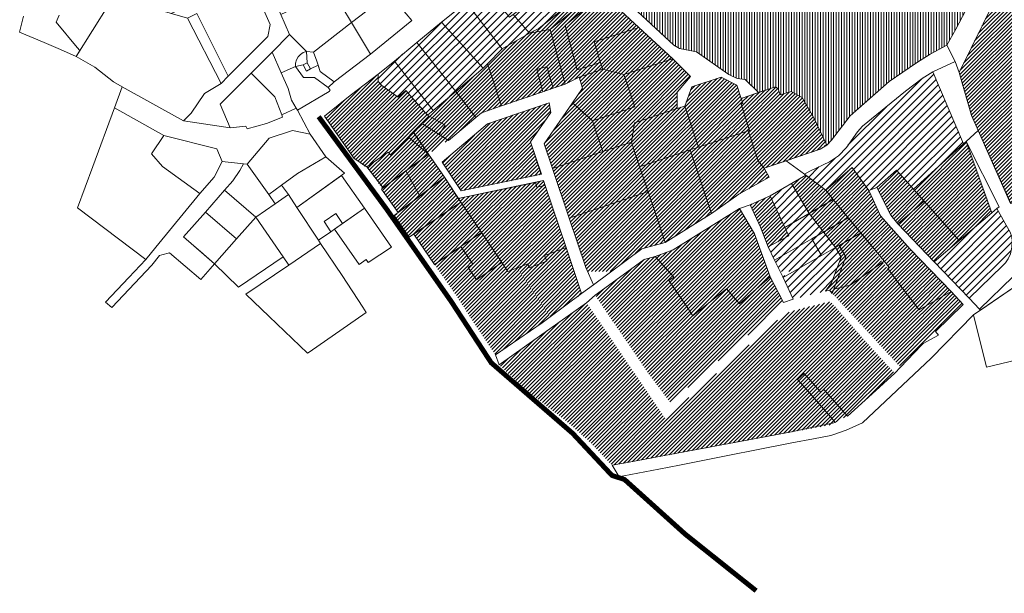
# Model space of a CAD drawing. Units: millimetres. Extents: x -1681 to 26508, y 8313 to 19736.
# Drawn here: x 19564 to 20751, y 10646 to 11337 of the extents above; entities that cross this region are included whole.
import ezdxf

# ---------------------------------------------------------------- set-up
doc = ezdxf.new("R2010")
doc.units = ezdxf.units.MM
doc.linetypes.add('DASHED', pattern=[0.75, 0.5, -0.25])
doc.layers.get('0').update_dxf_attribs({"lineweight": 5})
doc.layers.add('1', color=39, linetype='Continuous', lineweight=5)
doc.layers.add('peetri kontakt', color=7, linetype='Continuous', lineweight=0)
pattern_1 = [(45, (0, -2588.0312), (-2.24506403, 2.24506403), [])]
pattern_2 = [(45, (0, -2588.031), (-4.490128, 4.490128), [])]

# ---------------------------------------------------------------- blocks, each defined once
blk = doc.blocks.new('AnonymousCell12')
at = {"layer": '1', "color": 1, "linetype": 'Continuous', "lineweight": 0, "flags": 128}
for points in [[(-59.6, 184.3), (-19.5, 221.6), (14.1, 182.4), (7.7, 167.9), (9.7, 158.2), (42.3, 120), (28.6, 113.6), (136.2, -96.7), (138.9, -205.4), (53.5, -212.2), (-57.3, -221.6), (-62, -204.9), (-76.7, -209.3), (-124.1, -103.3), (-138.9, -51.7), (-81.1, 65.8), (-67.2, 123.9), (-59.6, 184.3)], [(-28.4, 81.6), (-35.3, 73.9), (-28.2, 67.5), (-21.2, 75.1), (-28.4, 81.6)]]:
    blk.add_lwpolyline(points, close=True, dxfattribs=at)
blk = doc.blocks.new('AnonymousCell31')
at = {"layer": '1', "color": 1, "linetype": 'Continuous', "lineweight": 0, "flags": 128}
for points in [[(-108.4, 63.9), (-97.4, 74.1), (-77.4, 61.2), (-66.2, 53.9), (-33.2, 81.7), (-26.5, 87.3), (-2.3, 95.6), (47.7, 112.8), (59.9, 117), (74.6, 122), (91.3, 130.4), (95.5, 117.1), (83.3, 99.5), (49.2, 50), (59.3, 20.1), (79.3, -39.4), (99.3, -98.8), (108.4, -119.8), (94.1, -130.4), (75.5, -74.9), (50.2, 0), (48.3, 5.7), (38.5, 3.7), (-54.5, -15.7), (-71.1, 9.7), (-90.4, 37.7), (-108.4, 63.9)], [(-73.9, 27.8), (-50.8, -6.8), (45.7, 13.3), (32.5, 52.4), (57, 87.7), (55.1, 99.5), (-19, 74), (-73.9, 27.8)]]:
    blk.add_lwpolyline(points, close=True, dxfattribs=at)

msp = doc.modelspace()

# ---------------------------------------------------------------- hatches: boundary and pattern name
at = {"layer": 'peetri kontakt', "linetype": 'Continuous', "lineweight": 15}
h = msp.add_hatch(dxfattribs=at)
h.set_pattern_fill('ANSI31', color=72, angle=45, style=0)
h.set_pattern_definition([(90, (0, -2588.0312), (-3.175, 7e-16), [])])
h.paths.add_polyline_path([(20749.9, 11465.4), (20727.4, 11466.3), (20700, 11458.9), (20626.2, 11464.7), (20632.2, 11526.3), (20628.9, 11533), (20615.6, 11543.2), (20596.8, 11555.4), (20514.1, 11536.5), (20439.9, 11516.1), (20400.6, 11510.8), (20360.7, 11503), (20342.5, 11500.6), (20326, 11499.4), (20274.8, 11485.4), (20249.6, 11470.8), (20304.3, 11399), (20275.9, 11377.8), (20352.6, 11306.2), (20359.7, 11302.3), (20380, 11298), (20418.9, 11270.8), (20429.1, 11266.1), (20438.7, 11264.9), (20454.8, 11249), (20475.3, 11255.9), (20478.5, 11253.7), (20481.1, 11246.2), (20494.2, 11250.2), (20507.6, 11243.2), (20521.4, 11218.8), (20537, 11185.9), (20542.8, 11191.7), (20565.5, 11221), (20612.3, 11262.4), (20645.2, 11285), (20661.7, 11295.2), (20681.9, 11306.2), (20692.6, 11325.6), (20713.1, 11364.9), (20735.7, 11405.5)])
h = msp.add_hatch(dxfattribs=at)
h.set_pattern_fill('ANSI31', color=150, style=0)
h.set_pattern_definition(pattern_1)
h.paths.add_polyline_path([(20771.9, 11477.9), (20768.2, 11448.9), (20754.4, 11390.7), (20696.6, 11273.2), (20711.4, 11221.7), (20758.7, 11115.6), (20773.5, 11120), (20778.1, 11103.4), (20888.9, 11112.7), (20974.3, 11119.6), (20971.7, 11228.3)])
h.paths.add_polyline_path([(20807.3, 11392.4), (20800.1, 11398.9), (20807.1, 11406.5), (20814.2, 11400.1)], flags=16)
h = msp.add_hatch(dxfattribs=at)
h.set_pattern_fill('ANSI31', color=230, scale=2, style=0)
h.set_pattern_definition(pattern_2)
h.paths.add_polyline_path([(20249.6, 11470.8), (20225.7, 11453.8), (20229.1, 11449.4), (20222.7, 11444.6), (20219.2, 11449.2), (20208.7, 11441.8), (20275.9, 11377.8), (20304.3, 11399)])
h.paths.add_polyline_path([(20229.1, 11449.4), (20225.7, 11453.8), (20219.2, 11449.2), (20222.7, 11444.6)], flags=17)
h.paths.add_polyline_path([(20254.6, 11379.5), (20234.5, 11400.9), (20195.6, 11371.2), (20216.7, 11347.5)])
h.paths.add_polyline_path([(20234.5, 11400.9), (20218.6, 11417.3), (20169.8, 11376.7), (20183.1, 11361.7), (20195.6, 11371.2)])
h.paths.add_polyline_path([(20218.6, 11417.3), (20195.5, 11434.4), (20191.8, 11433.4), (20149.8, 11398.9), (20167.5, 11379), (20169.8, 11376.7)])
h.paths.add_polyline_path([(20195.6, 11371.2), (20183.1, 11361.7), (20159.3, 11343.1), (20178.7, 11320.6), (20189.9, 11326.2), (20216.7, 11347.5)])
h.paths.add_polyline_path([(20169.8, 11376.7), (20167.5, 11379), (20149.8, 11398.9), (20124.8, 11376.4), (20154.7, 11339.7), (20159.3, 11343.1), (20183.1, 11361.7)])
h.paths.add_polyline_path([(20124.8, 11376.4), (20102.4, 11357.7), (20146.1, 11301.8), (20178.7, 11320.6), (20159.3, 11343.1), (20154.7, 11339.7)])
h.paths.add_polyline_path([(20102.4, 11357.7), (20091.8, 11349.1), (19996.3, 11271.2), (20123, 11278.3), (20128.5, 11283.8), (20128.5, 11283.8), (20146.1, 11301.8)])
h.paths.add_polyline_path([(19996.3, 11271.2), (19996.4, 11261.2), (20020.5, 11243.7), (20030, 11251.5), (20056, 11221.8), (20091.8, 11252), (20123, 11278.3)])
h = msp.add_hatch(dxfattribs=at)
h.set_pattern_fill('ANSI31', color=30, style=0)
h.set_pattern_definition(pattern_1)
h.paths.add_polyline_path([(20261.8, 11372.8), (20254.6, 11379.5), (20216.7, 11347.5), (20189.9, 11326.2), (20178.7, 11320.6), (20203.6, 11324.8), (20222, 11259.3), (20238.7, 11267.6), (20267.1, 11277.1), (20256.7, 11310.2), (20310.7, 11327.6)])
h.paths.add_polyline_path([(20310.7, 11327.6), (20256.7, 11310.2), (20267.1, 11277.1), (20292.5, 11271), (20351.7, 11289.7)])
h.paths.add_polyline_path([(20372.8, 11268.6), (20351.7, 11289.7), (20292.5, 11271), (20305.7, 11231.7), (20254.6, 11214.9), (20267.2, 11177.8), (20301.6, 11189.4), (20305.2, 11212.6), (20356.6, 11229.6), (20356.8, 11249.7)])
h.paths.add_polyline_path([(20292.5, 11271), (20267.1, 11277.1), (20238.7, 11267.6), (20242.9, 11254.4), (20230.8, 11236.7), (20254.6, 11214.9), (20305.7, 11231.7)])
h.paths.add_polyline_path([(20254.6, 11214.9), (20230.8, 11236.7), (20196.6, 11187.3), (20206.7, 11157.4), (20267.2, 11177.8)])
h.paths.add_polyline_path([(20203.6, 11324.8), (20178.7, 11320.6), (20146.1, 11301.8), (20128.5, 11283.8), (20145.1, 11232.9), (20195.1, 11250), (20187.6, 11276.9), (20199.9, 11280.3), (20207.3, 11254.2), (20222, 11259.3)])
h.paths.add_polyline_path([(20199.9, 11280.3), (20187.6, 11276.9), (20195.1, 11250), (20207.3, 11254.2)], flags=17)
h.paths.add_polyline_path([(20128.5, 11283.8), (20123, 11278.3), (20091.8, 11252), (20056, 11221.7), (20114.2, 11219), (20120.9, 11224.5), (20145.1, 11232.9)])
h.paths.add_polyline_path([(20114.2, 11219), (20056, 11221.7), (20050, 11211.3), (20033.1, 11195.4), (20057, 11175), (20091.8, 11200)])
h.paths.add_polyline_path([(20179.9, 11189.6), (20204.4, 11224.9), (20202.5, 11236.7), (20128.4, 11211.3), (20091.8, 11180.4), (20073.5, 11165.1), (20091.8, 11137.8), (20096.6, 11130.5), (20193.2, 11150.6)])
h.paths.add_polyline_path([(20197.6, 11137.3), (20187.8, 11135.2), (20185.9, 11140.9), (20092.9, 11121.6), (20096, 11116.9), (20121, 11080.3), (20121, 11080.3), (20145.4, 11044.4), (20145.4, 11044.4), (20152.6, 11033.6), (20164.2, 11037.9), (20176.8, 11042.7), (20178.5, 11038.1), (20199.6, 11046), (20197.1, 11052.6), (20222.9, 11062.3)])
h.paths.add_polyline_path([(20195.7, 11143), (20185.9, 11140.9), (20187.8, 11135.2), (20197.6, 11137.3)], flags=17)
h.paths.add_polyline_path([(20311.5, 11159.8), (20301.6, 11189.4), (20267.2, 11177.8), (20206.7, 11157.4), (20226.7, 11097.9), (20321.7, 11129.9)])
h.paths.add_polyline_path([(20321.7, 11129.9), (20226.7, 11097.9), (20246.7, 11038.4), (20248.9, 11033.5), (20277.4, 11033.5), (20314.2, 11060.8), (20342.3, 11068.6)])
h.paths.add_polyline_path([(20222.9, 11062.3), (20197.1, 11052.6), (20199.6, 11046), (20178.5, 11038.1), (20176.8, 11042.7), (20164.2, 11037.9), (20167.1, 11033.5), (20203.8, 10978.9), (20241.5, 11006.9)])
h = msp.add_hatch(dxfattribs=at)
h.set_pattern_fill('ANSI31', color=150, scale=2, style=0)
h.set_pattern_definition(pattern_2)
h.paths.add_polyline_path([(20665.1, 11274.1), (20652, 11266.1), (20632.1, 11250.8), (20580.3, 11208.4), (20574.1, 11201.9), (20560.8, 11182.9), (20551.2, 11173), (20540.3, 11165.5), (20516.6, 11154.3), (20510.1, 11150.7), (20511.8, 11149.4), (20535.8, 11131.3), (20567.8, 11158.8), (20588, 11131.1), (20597.4, 11134.6), (20621.1, 11155.6), (20641.6, 11132.8), (20702, 11187.2)])
h = msp.add_hatch(dxfattribs=at)
h.set_pattern_fill('ANSI31', color=150, style=0)
h.set_pattern_definition([(45, (-697.319, -2170.587), (-2.24506403, 2.24506403), [])])
h.paths.add_polyline_path([(20030, 11251.4), (20020.5, 11243.7), (20000.8, 11257.5), (19996.4, 11262.3), (19996.3, 11271.2), (19962.7, 11245.6), (19931.9, 11220.7), (19968.2, 11169.5), (19981, 11159.1), (20008.5, 11177.4), (20012.1, 11173.2), (20058.5, 11220.3)])
h = msp.add_hatch(dxfattribs=at)
h.set_pattern_fill('ANSI31', color=30, style=0)
h.set_pattern_definition(pattern_1)
h.paths.add_polyline_path([(20372.5, 11180.1), (20311.5, 11159.8), (20321.7, 11129.9), (20342.3, 11068.6), (20398.3, 11103.4)])
h.paths.add_polyline_path([(20366, 11232.8), (20305.2, 11212.6), (20301.6, 11189.4), (20311.5, 11159.8), (20372.5, 11180.1), (20382.4, 11183.3)])
h.paths.add_polyline_path([(20433.8, 11234.9), (20435.9, 11236.2), (20433.9, 11242), (20428.7, 11257.8), (20410, 11267.5), (20374.5, 11255.8), (20366, 11232.8), (20382.4, 11183.3), (20444, 11203.4)])
h = msp.add_hatch(dxfattribs=at)
h.set_pattern_fill('ANSI31', color=150, style=0)
h.set_pattern_definition(pattern_1)
h.paths.add_polyline_path([(20454.6, 11166.9), (20442.3, 11202.9), (20382.4, 11183.3), (20372.5, 11180.1), (20398.3, 11103.4), (20431.1, 11126.5), (20467.7, 11147.3), (20461.7, 11158)])
h.paths.add_polyline_path([(20521.4, 11218.8), (20507.6, 11243.2), (20494.2, 11250.2), (20481.1, 11246.2), (20478.5, 11253.7), (20475.3, 11255.9), (20433.9, 11242), (20435.9, 11236.2), (20433.8, 11234.9), (20444, 11203.4), (20442.3, 11202.9), (20454.6, 11166.9), (20461.7, 11158), (20529.1, 11181), (20537, 11185.9)])
h = msp.add_hatch(dxfattribs=at)
h.set_pattern_fill('ANSI31', color=50, style=0)
h.set_pattern_definition([(45, (-210.77, -2530.4312), (-2.24506403, 2.24506403), [])])
h.paths.add_polyline_path([(20039.3, 11078.5), (20064.2, 11042), (20089.6, 11006.1), (20113.4, 10969.3), (20137.9, 10933), (20166, 10952.4), (20194.2, 10971.7), (20203.8, 10978.9), (20164.2, 11037.9), (20152.6, 11033.6), (20057, 11175), (20033.1, 11195.4), (20012.1, 11173.2), (20008.5, 11177.4), (19983, 11159.4), (20001.4, 11133.5), (20020.3, 11104.3), (20015.9, 11100.9), (20033.9, 11074.9)])
h = msp.add_hatch(dxfattribs=at)
h.set_pattern_fill('ANSI31', color=30, style=0)
h.set_pattern_definition(pattern_1)
h.paths.add_polyline_path([(20705.1, 11190), (20702, 11187.2), (20641.6, 11132.8), (20654.6, 11118.4), (20654.6, 11118.4), (20696.7, 11070.8), (20735.9, 11104.1)])
h = msp.add_hatch(dxfattribs=at)
h.set_pattern_fill('ANSI31', color=50, style=0)
h.set_pattern_definition(pattern_1)
h.paths.add_polyline_path([(20563, 11098.3), (20563, 11098.3), (20578, 11080.1), (20612.4, 11038.3), (20610.9, 11037.1), (20668.3, 10961.3), (20701.5, 10993.9), (20637.6, 11060.5), (20601.8, 11100.7), (20588, 11131.1), (20567.8, 11158.8), (20535.8, 11131.3), (20545, 11120.2), (20578, 11080.1), (20578, 11080.1), (20563, 11098.3), (20533.1, 11081.1), (20547.6, 11062.5), (20578, 11080.1)])
h.paths.add_polyline_path([(20578, 11080.1), (20547.6, 11062.5), (20554.4, 11050.7), (20543, 11019.7), (20535.4, 11009.8), (20540.2, 11010.9), (20625.8, 10918.4), (20668.3, 10961.3), (20626.5, 11015.7)])
h = msp.add_hatch(dxfattribs=at)
h.set_pattern_fill('ANSI31', color=50, style=0)
h.set_pattern_definition(pattern_1)
h.paths.add_polyline_path([(20641.6, 11132.8), (20621.1, 11155.6), (20597.4, 11134.6), (20614.3, 11101.4), (20622.6, 11090.9), (20654.6, 11118.4), (20654.5, 11118.4)])
h.paths.add_polyline_path([(20654.6, 11118.4), (20622.6, 11090.9), (20666.6, 11045.1), (20696.7, 11070.8)])
h = msp.add_hatch(dxfattribs=at)
h.set_pattern_fill('ANSI31', color=50, style=0)
h.set_pattern_definition(pattern_1)
h.paths.add_polyline_path([(20535.8, 11131.3), (20511.8, 11149.4), (20494.8, 11139.7), (20515.8, 11103.4), (20545, 11120.2)])
h.paths.add_polyline_path([(20515.8, 11103.4), (20533.1, 11081.1), (20563, 11098.3), (20545, 11120.2)])
h = msp.add_hatch(dxfattribs=at)
h.set_pattern_fill('ANSI31', color=50, scale=2, style=0)
h.set_pattern_definition(pattern_2)
h.paths.add_polyline_path([(20547.6, 11062.5), (20533.1, 11081.1), (20474.3, 11047.2), (20480.9, 11033.5), (20497.2, 11033.5)])
h.paths.add_polyline_path([(20494.8, 11139.7), (20468.8, 11124.6), (20470, 11122), (20486.6, 11086.6), (20515.8, 11103.4)])
h = msp.add_hatch(dxfattribs=at)
h.set_pattern_fill('ANSI31', color=72, style=0)
h.set_pattern_definition(pattern_1)
h.paths.add_polyline_path([(20468.9, 11027.3), (20450.2, 11079), (20432, 11109.6), (20352.1, 11059.5), (20330.2, 11051.7), (20346.5, 11033.5), (20352.7, 11026.6), (20346.8, 11022.8), (20375.8, 10980.2), (20416.4, 11012.8), (20431.9, 10994.6)])
h.paths.add_polyline_path([(20457.4, 11086.9), (20466.6, 11063.4), (20491.3, 11076.5), (20486.5, 11086.5), (20486.5, 11086.5), (20470, 11122), (20468.8, 11124.6), (20444.8, 11113.9)])
h = msp.add_hatch(dxfattribs=at)
h.set_pattern_fill('ANSI31', color=150, scale=2, style=0)
h.set_pattern_definition(pattern_2)
h.paths.add_polyline_path([(20760.1, 11062.7), (20760.6, 11070.2), (20760.1, 11075.3), (20758.1, 11080.8), (20751.8, 11092.3), (20742.1, 11109.4), (20735.9, 11104.1), (20696.7, 11070.8), (20696.7, 11070.8), (20666.6, 11045.1), (20677.7, 11033.5), (20741.9, 11033.5), (20748.9, 11040.2), (20752.6, 11044.1), (20755.9, 11048.9), (20758.4, 11054.7)])
h.paths.add_polyline_path([(20741.9, 11033.5), (20677.7, 11033.5), (20708.7, 11001.3)])
h = msp.add_hatch(dxfattribs=at)
h.set_pattern_fill('ANSI31', color=50, scale=2, style=0)
h.set_pattern_definition(pattern_2)
h.paths.add_polyline_path([(20515.8, 11103.4), (20486.6, 11086.5), (20491.3, 11076.4), (20466.6, 11063.4), (20473.1, 11049.8), (20474.3, 11047.2), (20533.1, 11081.1)])
h = msp.add_hatch(dxfattribs=at)
h.set_pattern_fill('ANSI31', color=50, scale=2, style=0)
h.set_pattern_definition(pattern_2)
h.paths.add_polyline_path([(20554.4, 11050.7), (20547.6, 11062.5), (20483.9, 11027.1), (20496.7, 11000.2), (20535.4, 11009.8), (20543, 11019.7), (20548.1, 11033.5)])
h = msp.add_hatch(dxfattribs=at)
h.set_pattern_fill('ANSI31', color=50, style=0)
h.set_pattern_definition(pattern_1)
h.paths.add_polyline_path([(20258.1, 11004.9), (20277.5, 10976), (20299, 10944.8), (20321, 10912.2), (20348.7, 10875.4), (20374.6, 10898.1), (20401.5, 10921.7), (20426.9, 10943.9), (20454.8, 10968.3), (20485.2, 10996.2), (20468.9, 11027.3), (20431.9, 10994.6), (20416.2, 11012.7), (20375.9, 10980.1), (20346.8, 11022.8), (20352.7, 11026.6), (20330.2, 11051.7), (20316.9, 11048)])
h = msp.add_hatch(dxfattribs=at)
h.set_pattern_fill('ANSI31', color=50, style=0)
h.set_pattern_definition(pattern_1)
h.paths.add_polyline_path([(20142.3, 10921.1), (20173.3, 10892), (20212.4, 10861.6), (20226.7, 10850.6), (20244.4, 10834.5), (20249.8, 10830), (20278.3, 10800.2), (20298.8, 10803.9), (20341.7, 10811.8), (20419.3, 10826.5), (20492.7, 10839.9), (20541.3, 10848.8), (20562, 10859.4), (20591.8, 10886.3), (20619.1, 10910.9), (20591.8, 10940.4), (20574.3, 10960.3), (20541.6, 10997.4), (20500.5, 10987.2), (20491, 10984.2), (20476.7, 10974.2), (20440.7, 10942.7), (20411.2, 10916.4), (20381.8, 10891.1), (20342.3, 10856.5), (20333.7, 10869.2), (20306.7, 10909), (20303.8, 10913.1), (20268.7, 10964.9), (20247.7, 10995.7), (20203.3, 10964.4)])

# ---------------------------------------------------------------- linework, layer by layer
at = {"layer": '1', "color": 1, "linetype": 'Continuous', "lineweight": 0, "flags": 128}
for points in [[(20681.9, 11306.2), (20692.6, 11325.6), (20713.1, 11364.9), (20735.7, 11405.5), (20749.9, 11465.4), (20753.8, 11494.9), (20755.3, 11515.2), (20754.7, 11532.1), (20752.5, 11550.1), (20747.9, 11569.7), (20736.9, 11607.2), (20739.1, 11608.8), (20752.3, 11613.9), (20761.3, 11583.5), (20770.1, 11555.7), (20774.3, 11532.7), (20775.8, 11509.3), (20768.2, 11448.9), (20754.4, 11390.7), (20696.6, 11273.2), (20691.8, 11286.5), (20681.9, 11306.2)], [(19762, 11214.9), (19771.2, 11224.4), (19787.2, 11247.9), (19807.1, 11259.8), (19815.7, 11268.9), (19863.4, 11316.6), (19866.2, 11331), (19835.1, 11402), (19815.7, 11446.4), (19831.2, 11453.1), (19835.6, 11442.5), (19859.9, 11387.4), (19879.3, 11343.2), (19889.8, 11319.1), (19868.7, 11297.8), (19843.3, 11272.4), (19806, 11235.1), (19818, 11206.6), (19762, 11214.9)], [(19940.9, 11372.6), (19950.7, 11377.3), (19947.7, 11383.6), (19979.4, 11403.3), (19985.4, 11407.1), (19989.9, 11401), (20014.6, 11372.7), (20009.6, 11368.5), (19964.3, 11333.3), (19940.9, 11372.6)], [(19766.6, 11338.8), (19746.8, 11344.5), (19772.1, 11355.9), (19793.2, 11383.6), (19835.1, 11402), (19866.2, 11331), (19863.4, 11316.6), (19815.7, 11268.9), (19777.8, 11344.4), (19766.6, 11338.8)], [(19677.3, 11261.9), (19655.1, 11279.5), (19632.4, 11292.6), (19691.7, 11387), (19727.6, 11350.1), (19766.6, 11338.8), (19807.1, 11259.8), (19787.2, 11247.9), (19771.2, 11224.4), (19762, 11214.9), (19688, 11256), (19677.3, 11261.9)], [(19940.9, 11372.6), (19964.3, 11333.3), (19918.7, 11297.9), (19910.1, 11298.5), (19889.8, 11319.1), (19879.3, 11343.2), (19940.9, 11372.6)], [(20009.6, 11368.5), (20037.1, 11336), (19987.1, 11295.5), (19964.3, 11333.3), (20009.6, 11368.5)], [(20124.8, 11376.4), (20154.7, 11339.7), (20159.3, 11343.1), (20178.7, 11320.6), (20146.1, 11301.8), (20102.4, 11357.7), (20124.8, 11376.4)], [(20159.3, 11343.1), (20183.1, 11361.7), (20195.6, 11371.2), (20216.7, 11347.5), (20189.9, 11326.2), (20178.7, 11320.6), (20159.3, 11343.1)], [(20178.7, 11320.6), (20189.9, 11326.2), (20216.7, 11347.5), (20254.6, 11379.5), (20261.8, 11372.8), (20203.6, 11324.9), (20178.7, 11320.6)], [(20203.6, 11324.9), (20261.8, 11372.8), (20267.1, 11367.9), (20221.9, 11330), (20236.3, 11276.4), (20264.5, 11285.3), (20267.2, 11277.1), (20238.7, 11267.7), (20222, 11259.3), (20203.6, 11324.9)], [(20102.4, 11357.7), (20146.1, 11301.8), (20128.4, 11283.8), (20123.1, 11278.3), (20072.9, 11333.9), (20102.4, 11357.7)], [(19777.8, 11344.4), (19815.7, 11268.9), (19807.1, 11259.8), (19766.6, 11338.8), (19777.8, 11344.4)], [(19964.3, 11333.3), (19987.1, 11295.5), (19943.6, 11261.9), (19926.6, 11274.3), (19922.4, 11286.7), (19918.7, 11297.9), (19964.3, 11333.3)], [(20072.9, 11333.9), (20123.1, 11278.3), (20090, 11250.5), (20043.1, 11309.2), (20072.9, 11333.9)], [(20128.4, 11283.8), (20146.1, 11301.8), (20178.7, 11320.6), (20203.6, 11324.9), (20222, 11259.3), (20207.3, 11254.2), (20199.9, 11280.3), (20194.5, 11278.8), (20187.6, 11276.9), (20194.1, 11253.3), (20195.1, 11250), (20145.1, 11232.9), (20128.4, 11283.8)], [(20267.2, 11277.1), (20264.5, 11285.3), (20256.7, 11310.2), (20310.7, 11327.6), (20351.7, 11289.7), (20292.5, 11271), (20267.2, 11277.1)], [(19889.8, 11319.1), (19910.1, 11298.5), (19906.1, 11297.2), (19902.7, 11295), (19899.9, 11292.1), (19898, 11288.4), (19897, 11284.4), (19897, 11280.3), (19879.7, 11272.7), (19868.7, 11297.8), (19889.8, 11319.1)], [(20043.1, 11309.2), (20090, 11250.5), (20062.9, 11227.6), (20016.3, 11287), (20043.1, 11309.2)], [(19843.3, 11272.4), (19868.7, 11297.8), (19879.7, 11272.7), (19887.8, 11254.1), (19891.9, 11239.8), (19897.7, 11230.3), (19880.2, 11222.4), (19871.9, 11243.8), (19843.3, 11272.4)], [(19910.9, 11285), (19910.1, 11298.5), (19918.7, 11297.9), (19922.4, 11286.7), (19924, 11281.9), (19914.9, 11277.6), (19910.9, 11285)], [(20488, 11167), (20529.1, 11181), (20537, 11185.9), (20542.8, 11191.7), (20565.5, 11221), (20612.3, 11262.4), (20645.2, 11285), (20661.7, 11295.2), (20681.9, 11306.2), (20691.8, 11286.5), (20665.1, 11274.1), (20652, 11266.1), (20632.1, 11250.8), (20580.3, 11208.4), (20574.1, 11201.9), (20560.8, 11182.9), (20551.2, 11173), (20540.3, 11165.5), (20516.6, 11154.3), (20510.1, 11150.7), (20488, 11167)], [(19996.3, 11262.3), (19996.3, 11271.2), (20016.3, 11287), (20062.9, 11227.6), (20056, 11221.7), (20030, 11251.5), (20020.5, 11243.7), (20000.8, 11257.5), (19996.3, 11262.3)], [(20292.5, 11271), (20351.7, 11289.7), (20372.8, 11268.6), (20356.8, 11249.7), (20356.7, 11229.7), (20305.2, 11212.6), (20301.6, 11189.4), (20267.2, 11177.9), (20254.6, 11215), (20305.7, 11231.8), (20292.5, 11271)], [(20665.1, 11274.1), (20691.8, 11286.5), (20696.6, 11273.2), (20711.4, 11221.7), (20719.6, 11203.2), (20705.1, 11190), (20702, 11187.2), (20665.1, 11274.1)], [(19879.7, 11272.7), (19897, 11280.3), (19906.6, 11267.3), (19919.8, 11267.1), (19936.4, 11255), (19938.5, 11252), (19937.5, 11250.3), (19899.2, 11227.7), (19898.5, 11229), (19897.7, 11230.3), (19891.9, 11239.8), (19887.8, 11254.1), (19879.7, 11272.7)], [(19906.6, 11267.3), (19897, 11280.3), (19906.1, 11282.4), (19909.9, 11274.9), (19914.9, 11277.6), (19924, 11281.9), (19926.6, 11274.3), (19943.6, 11261.9), (19936.4, 11255), (19919.8, 11267.1), (19906.6, 11267.3)], [(19910.9, 11285), (19914.9, 11277.6), (19909.9, 11274.9), (19906.1, 11282.4), (19910.9, 11285)], [(20123.1, 11278.3), (20128.4, 11283.8), (20145.1, 11232.9), (20120.9, 11224.6), (20114.3, 11219), (20090, 11250.5), (20123.1, 11278.3)], [(20187.6, 11276.9), (20194.5, 11278.8), (20199.9, 11280.3), (20207.3, 11254.2), (20195.1, 11250), (20194.1, 11253.3), (20187.6, 11276.9)], [(20230.8, 11236.7), (20242.9, 11254.4), (20238.7, 11267.7), (20267.2, 11277.1), (20292.5, 11271), (20305.7, 11231.8), (20254.6, 11215), (20230.8, 11236.7)], [(20510.1, 11150.7), (20516.6, 11154.3), (20540.3, 11165.5), (20551.2, 11173), (20560.8, 11182.9), (20574.1, 11201.9), (20580.3, 11208.4), (20632.1, 11250.8), (20652, 11266.1), (20665.1, 11274.1), (20702, 11187.2), (20641.6, 11132.8), (20621.1, 11155.6), (20597.4, 11134.6), (20588, 11131.1), (20567.8, 11158.8), (20535.8, 11131.3), (20511.8, 11149.4), (20510.1, 11150.7)], [(19871.9, 11243.8), (19880.2, 11222.4), (19881.3, 11219.6), (19862, 11212), (19838.5, 11205.3), (19837.1, 11208.6), (19818, 11206.6), (19806, 11235.1), (19843.3, 11272.4), (19871.9, 11243.8)], [(19931.9, 11220.7), (19962.7, 11245.6), (19996.3, 11271.2), (19996.3, 11262.3), (20000.8, 11257.5), (20020.5, 11243.7), (20030, 11251.5), (20056, 11221.7), (20077.3, 11209.8), (20070, 11198.4), (20050, 11211.3), (20039, 11201.1), (20057, 11175), (20033.1, 11195.4), (20012.1, 11173.2), (20008.5, 11177.4), (19983, 11159.4), (19967.7, 11169.8), (19931.9, 11220.7)], [(20366, 11232.8), (20374.5, 11255.8), (20410, 11267.5), (20428.7, 11257.8), (20433.9, 11242), (20435.9, 11236.2), (20433.8, 11234.9), (20444, 11203.4), (20442.2, 11202.8), (20382.4, 11183.3), (20366, 11232.8)], [(19678.6, 11230.5), (19688, 11256), (19762, 11214.9), (19818, 11206.6), (19837.1, 11208.6), (19838.5, 11205.3), (19862, 11212), (19881.3, 11219.6), (19880.2, 11222.4), (19897.7, 11230.3), (19898.5, 11229), (19899.2, 11227.7), (19914.4, 11199), (19893.1, 11203.4), (19864.9, 11194.1), (19838.5, 11162.9), (19834.1, 11163.3), (19808.6, 11166.2), (19802.2, 11181.2), (19738.1, 11197.2), (19678.6, 11230.5)], [(20056, 11221.7), (20062.9, 11227.6), (20090, 11250.5), (20114.3, 11219), (20081.3, 11191.2), (20070, 11198.4), (20077.3, 11209.8), (20056, 11221.7)], [(20433.9, 11242), (20475.3, 11255.9), (20478.5, 11253.7), (20481.1, 11246.2), (20494.2, 11250.2), (20507.6, 11243.2), (20521.4, 11218.8), (20537, 11185.9), (20529.1, 11181), (20461.7, 11157.9), (20454.6, 11166.9), (20442.2, 11202.8), (20444, 11203.4), (20433.8, 11234.9), (20435.9, 11236.2), (20433.9, 11242)], [(19678.6, 11230.5), (19738.1, 11197.2), (19723.1, 11175.2), (19736.7, 11160.2), (19781.4, 11127.5), (19728.5, 11062.9), (19716.4, 11048.1), (19634.1, 11110.1), (19652.6, 11160.1), (19678.6, 11230.5)], [(20073.5, 11165.1), (20128.4, 11211.3), (20202.5, 11236.7), (20204.4, 11224.9), (20179.9, 11189.6), (20193.2, 11150.6), (20096.6, 11130.5), (20073.5, 11165.1)], [(20254.6, 11215), (20267.2, 11177.9), (20206.7, 11157.4), (20196.6, 11187.3), (20230.8, 11236.7), (20254.6, 11215)], [(20301.6, 11189.4), (20305.2, 11212.6), (20356.7, 11229.7), (20366, 11232.8), (20382.4, 11183.3), (20372.5, 11180.1), (20311.5, 11159.8), (20301.6, 11189.4)], [(19864.7, 11126.4), (19838.5, 11162.9), (19864.9, 11194.1), (19893.1, 11203.4), (19914.4, 11199), (19933.2, 11171.8), (19899.4, 11151.5), (19880.1, 11137.5), (19864.7, 11126.4)], [(20398.2, 11103.4), (20372.5, 11180.1), (20382.4, 11183.3), (20442.2, 11202.8), (20454.6, 11166.8), (20461.7, 11157.9), (20467.7, 11147.3), (20431.1, 11126.5), (20398.2, 11103.4)], [(19802.2, 11181.2), (19808.6, 11166.2), (19798.7, 11147.2), (19781.4, 11127.5), (19736.7, 11160.2), (19723.1, 11175.2), (19738.1, 11197.2), (19802.2, 11181.2)], [(20008.5, 11177.4), (20012.1, 11173.2), (20033.1, 11195.4), (20057, 11175), (20002.4, 11134.3), (19983, 11159.4), (20008.5, 11177.4)], [(20206.7, 11157.4), (20267.2, 11177.9), (20301.6, 11189.4), (20311.5, 11159.8), (20321.7, 11129.9), (20226.7, 11097.9), (20206.7, 11157.4)], [(20372.5, 11180.1), (20398.2, 11103.4), (20342.3, 11068.6), (20321.7, 11129.9), (20311.5, 11159.8), (20372.5, 11180.1)], [(20705.1, 11190), (20735.9, 11104.1), (20696.7, 11070.8), (20654.5, 11118.4), (20641.6, 11132.8), (20702, 11187.2), (20705.1, 11190)], [(19955.9, 11151.9), (19898.5, 11110.7), (19888.4, 11126.1), (19880.1, 11137.5), (19899.4, 11151.5), (19933.2, 11171.8), (19955.9, 11151.9)], [(20057, 11175), (20076.3, 11147), (20046.6, 11124.4), (20029.7, 11154.7), (20057, 11175)], [(20137.9, 10933), (20194.2, 10971.7), (20203.8, 10978.9), (20241.5, 11006.9), (20255.8, 11017.5), (20314.2, 11060.8), (20342.3, 11068.6), (20398.2, 11103.4), (20431.1, 11126.5), (20467.7, 11147.3), (20461.7, 11157.9), (20488, 11167), (20510.1, 11150.7), (20511.8, 11149.4), (20468.8, 11124.6), (20444.8, 11113.9), (20432, 11109.6), (20352.1, 11059.5), (20330.2, 11051.7), (20316.9, 11048), (20296.1, 11032.8), (20258.1, 11005), (20247.7, 10995.7), (20203.3, 10964.4), (20142.3, 10921.1), (20137.9, 10933)], [(19808.6, 11166.2), (19834.1, 11163.3), (19829.9, 11155.3), (19821.3, 11142.7), (19811.4, 11131.4), (19788.3, 11105.1), (19761.9, 11075.1), (19768.3, 11069.6), (19782.2, 11057.6), (19799.3, 11042.7), (19794.1, 11036.8), (19782.7, 11023.8), (19745.1, 11056), (19735.8, 11053.5), (19732.9, 11052.7), (19723.7, 11041.3), (19675.6, 10990.2), (19668, 10996.4), (19696, 11026.3), (19716.4, 11048.1), (19728.5, 11062.9), (19781.4, 11127.5), (19798.7, 11147.2), (19808.6, 11166.2)], [(19848.9, 11099.1), (19811.4, 11131.4), (19821.3, 11142.7), (19829.9, 11155.3), (19834.1, 11163.3), (19838.5, 11162.9), (19864.7, 11126.4), (19872.5, 11115.1), (19848.9, 11099.1)], [(20029.7, 11154.7), (20046.6, 11124.4), (20020.4, 11104.4), (20000.5, 11132.8), (20002.4, 11134.2), (20029.7, 11154.7)], [(20612.5, 11038.3), (20606.1, 11046), (20578.1, 11080.1), (20563, 11098.3), (20545, 11120.2), (20535.8, 11131.3), (20567.8, 11158.8), (20588, 11131.1), (20601.8, 11100.7), (20637.5, 11060.5), (20687, 11009.3), (20648.4, 10987.3), (20626.5, 11015.7), (20610.9, 11037.1), (20612.5, 11038.3)], [(20621.1, 11155.6), (20641.6, 11132.8), (20654.5, 11118.4), (20654.6, 11118.4), (20622.6, 11090.9), (20614.3, 11101.4), (20597.4, 11134.6), (20621.1, 11155.6)], [(19979.9, 11109.7), (19953.6, 11091.3), (19945.5, 11103.4), (19931.2, 11093.9), (19939.4, 11081.4), (19924.7, 11071.1), (19898.5, 11110.7), (19952.2, 11149.2), (19979.9, 11109.7)], [(20076.3, 11147), (20096, 11116.9), (20033.9, 11074.9), (20015.9, 11100.9), (20076.3, 11147)], [(20185.9, 11140.9), (20195.7, 11143), (20197.6, 11137.3), (20187.8, 11135.2), (20185.9, 11140.9)], [(20468.8, 11124.6), (20511.8, 11149.4), (20535.8, 11131.3), (20545, 11120.2), (20486.6, 11086.5), (20468.8, 11124.6)], [(19811.4, 11131.4), (19848.9, 11099.1), (19825.8, 11072.8), (19788.3, 11105.1), (19811.4, 11131.4)], [(19888.4, 11126.1), (19872.5, 11115.1), (19864.7, 11126.4), (19880.1, 11137.5), (19888.4, 11126.1)], [(20092.9, 11121.6), (20185.9, 11140.9), (20187.8, 11135.2), (20197.6, 11137.3), (20222.9, 11062.3), (20197.1, 11052.6), (20199.6, 11046), (20178.5, 11038.1), (20176.8, 11042.7), (20164.2, 11037.9), (20152.6, 11033.6), (20145.4, 11044.4), (20121, 11080.3), (20096, 11116.9), (20092.9, 11121.6)], [(20278.3, 10800.2), (20298.8, 10803.9), (20341.7, 10811.8), (20419.3, 10826.5), (20492.6, 10839.9), (20547.7, 10851.7), (20513, 10890.9), (20501.8, 10903.6), (20509.7, 10910.6), (20529.8, 10888), (20533.7, 10891.3), (20562, 10859.4), (20591.8, 10886.3), (20619.1, 10910.9), (20625.8, 10918.4), (20651, 10944.5), (20653.2, 10946.9), (20671.8, 10956.7), (20668.3, 10961.3), (20701.5, 10993.9), (20687, 11009.3), (20637.6, 11060.5), (20601.8, 11100.7), (20588, 11131.1), (20597.4, 11134.6), (20614.3, 11101.4), (20622.6, 11090.9), (20666.6, 11045.1), (20708.7, 11001.3), (20721.1, 10988.3), (20722.5, 10986.9), (20714.1, 10981.2), (20663.1, 10929.2), (20580.2, 10851.2), (20568.7, 10846), (20560.5, 10842.3), (20544.5, 10836.8), (20541.9, 10835.9), (20521.2, 10832), (20495.1, 10827.1), (20489.1, 10825.9), (20458.6, 10819.8), (20413.9, 10810.9), (20361.8, 10800.5), (20359.6, 10800.1), (20334.9, 10795.4), (20292.5, 10787.4), (20287, 10786.3), (20278.3, 10800.2)], [(19888.6, 11041.3), (19881.8, 11051.2), (19848.9, 11099.1), (19872.5, 11115.1), (19888.4, 11126.1), (19898.5, 11110.7), (19924.7, 11071.1), (19927.1, 11067.4), (19888.6, 11041.3)], [(20226.7, 11097.9), (20321.7, 11129.9), (20342.3, 11068.6), (20314.2, 11060.8), (20255.8, 11017.5), (20246.7, 11038.4), (20226.7, 11097.9)], [(20457.4, 11086.9), (20444.8, 11113.9), (20468.8, 11124.6), (20486.6, 11086.5), (20491.3, 11076.4), (20466.6, 11063.4), (20457.4, 11086.9)], [(20466.6, 11063.4), (20491.3, 11076.4), (20486.6, 11086.5), (20545, 11120.2), (20562.9, 11098.3), (20519, 11073), (20474.3, 11047.2), (20466.6, 11063.4)], [(20012.7, 11062.8), (19984.5, 11044.4), (19982, 11047.8), (19973.4, 11042.1), (19943.9, 11084.5), (19979.9, 11109.7), (20012.7, 11062.8)], [(20039.3, 11078.5), (20096, 11116.9), (20121, 11080.3), (20096.1, 11063.6), (20064.2, 11042), (20039.3, 11078.5)], [(20352.1, 11059.5), (20432, 11109.6), (20450.2, 11079), (20468.9, 11027.2), (20432, 10994.6), (20416.2, 11012.7), (20386.5, 10988.8), (20375.8, 10980.2), (20367.1, 10993.1), (20346.8, 11022.8), (20352.7, 11026.6), (20330.2, 11051.7), (20352.1, 11059.5)], [(20450.2, 11079), (20432, 11109.6), (20444.8, 11113.9), (20457.4, 11086.9), (20466.6, 11063.4), (20474.3, 11047.2), (20484.4, 11026.1), (20496.7, 11000.2), (20485.1, 10996.2), (20468.9, 11027.2), (20450.2, 11079)], [(20654.6, 11118.4), (20696.7, 11070.8), (20666.6, 11045.1), (20622.6, 11090.9), (20654.6, 11118.4)], [(20666.6, 11045.1), (20696.7, 11070.8), (20735.9, 11104.1), (20742.1, 11109.4), (20751.8, 11092.3), (20758.1, 11080.8), (20760.1, 11075.3), (20760.6, 11070.2), (20760.1, 11062.7), (20758.4, 11054.7), (20755.9, 11048.9), (20752.6, 11044.1), (20748.9, 11040.2), (20708.7, 11001.3), (20666.6, 11045.1)], [(19788.3, 11105.1), (19825.8, 11072.8), (19799.3, 11042.7), (19761.9, 11075.1), (19788.3, 11105.1)], [(19828.2, 11014.8), (19799.3, 11042.7), (19825.8, 11072.8), (19848.9, 11099.1), (19881.8, 11051.2), (19828.2, 11014.8)], [(19939.4, 11081.4), (19931.2, 11093.9), (19945.5, 11103.4), (19953.6, 11091.3), (19943.9, 11084.5), (19939.4, 11081.4)], [(20530.8, 11052.8), (20519, 11073), (20562.9, 11098.3), (20578.1, 11080.1), (20551.9, 11065), (20547.6, 11062.5), (20530.8, 11052.8)], [(20096.1, 11063.6), (20121, 11080.3), (20145.4, 11044.4), (20117.8, 11025.4), (20115.1, 11023.5), (20104.9, 11038.4), (20110.6, 11042.3), (20096.1, 11063.6)], [(20484.4, 11026.1), (20474.3, 11047.2), (20519, 11073), (20530.8, 11052.8), (20484.4, 11026.1)], [(20559.9, 11051.1), (20551.9, 11065), (20578.1, 11080.1), (20606.1, 11046), (20565.5, 11017.2), (20545.6, 11012.3), (20559.9, 11051.1)], [(19911.2, 10935.1), (19865, 10979.4), (19837, 11006.3), (19888.6, 11041.3), (19927.1, 11067.4), (19952.9, 11028.5), (19978, 10990.4), (19982.2, 10984.1), (19913.2, 10936.4), (19911.2, 10935.1)], [(20547.6, 11062.5), (20551.9, 11065), (20559.9, 11051.1), (20545.6, 11012.3), (20543.7, 11007.1), (20540.3, 11010.9), (20535.4, 11009.8), (20543, 11019.7), (20554.4, 11050.7), (20547.6, 11062.5)], [(20789.1, 10940.5), (20774.9, 10929.2), (20729.7, 10918.1), (20714.1, 10981.2), (20794, 11035.9), (20814, 11001.7), (20833.9, 10967.4), (20913.2, 11020.5), (20932.4, 10987.5), (21013.3, 10848.3), (21011.9, 10847.3), (20893.2, 10763.8), (20789.1, 10940.5)]]:
    msp.add_lwpolyline(points, close=True, dxfattribs=at)
for points in [[(20275.9, 11377.8), (20352.6, 11306.2), (20359.7, 11302.3), (20380, 11298), (20418.9, 11270.8), (20429.1, 11266.1), (20438.7, 11264.9), (20454.8, 11249), (20433.9, 11242), (20428.7, 11257.8), (20410, 11267.5), (20374.5, 11255.8), (20366, 11232.8), (20356.7, 11229.7), (20356.8, 11249.7), (20372.8, 11268.6), (20351.7, 11289.7), (20310.7, 11327.6), (20267.1, 11367.9)], [(20713.1, 11364.9), (20692.6, 11325.6), (20681.9, 11306.2), (20661.7, 11295.2), (20645.2, 11285), (20612.3, 11262.4), (20565.5, 11221), (20542.8, 11191.7), (20537, 11185.9), (20521.4, 11218.8), (20507.6, 11243.2), (20494.2, 11250.2), (20481.1, 11246.2), (20478.5, 11253.7), (20475.3, 11255.9), (20454.8, 11249), (20438.7, 11264.9), (20429.1, 11266.1), (20418.9, 11270.8), (20380, 11298), (20359.7, 11302.3), (20352.6, 11306.2), (20275.9, 11377.8)], [(19611.9, 11342.4), (19608.3, 11333.9), (19633.9, 11303.2), (19636.8, 11299.6), (19632.4, 11292.6), (19613.5, 11300.8), (19594, 11309.2), (19564.4, 11322), (19569.1, 11340.9)], [(20751.8, 11092.3), (20742.1, 11109.4), (20744.8, 11111.6), (20705.1, 11190), (20719.6, 11203.2), (20758.7, 11115.6)], [(20761.7, 11027.5), (20721.1, 10988.3), (20708.7, 11001.3), (20708.7, 11001.3), (20748.9, 11040.2), (20752.6, 11044.1)], [(20794, 11035.9), (20722.5, 10986.9), (20721.1, 10988.3), (20721.1, 10988.3), (20761.7, 11027.5)]]:
    msp.add_lwpolyline(points, dxfattribs=at)
at = {"layer": '1', "color": 240, "linetype": 'DASHED', "ltscale": 2, "true_color": 0xed1f24, "const_width": 6}
msp.add_lwpolyline([(19924.7, 11220), (20006.3, 11109.1), (20084.5, 10997.4), (20132.7, 10923.6), (20230.9, 10838.5), (20278.3, 10787.8), (20293.3, 10783), (20366.6, 10717), (20452, 10648.9)], dxfattribs=at)
at = {"layer": 'peetri kontakt', "color": 50, "linetype": 'Continuous', "lineweight": 15}
msp.add_lwpolyline([(20547.6, 11062.5), (20515.8, 11103.4), (20494.8, 11139.7)], dxfattribs=at)

# ---------------------------------------------------------------- block references
at = {"color": 1, "linetype": 'Continuous', "lineweight": 0}
for name, p in [('AnonymousCell12', (20835.5, 11324.9)), ('AnonymousCell31', (20147.4, 11137.3))]:
    msp.add_blockref(name, p, dxfattribs=at)

doc.saveas('drawing.dxf')
